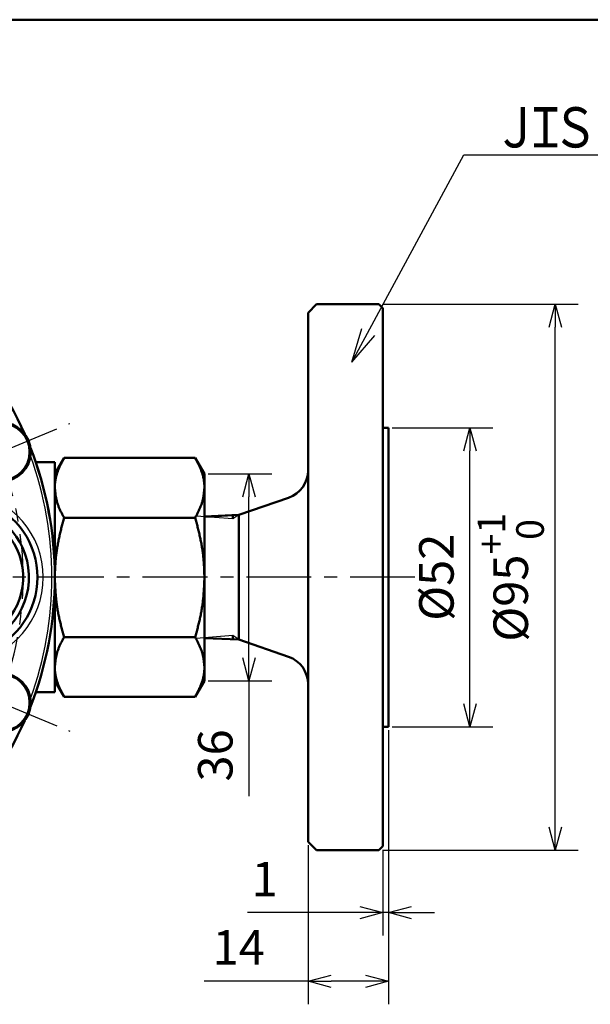
# Model space of a CAD drawing. Units: millimetres. Extents: x -187 to 595, y -472 to 103.
# Drawn here: x 11 to 110, y -80 to 92 of the extents above; entities that cross this region are included whole.
import ezdxf

# ---------------------------------------------------------------- set-up
doc = ezdxf.new("R2010")
doc.units = ezdxf.units.MM
doc.header["$LTSCALE"] = 0.354779
doc.linetypes.add('CENTER', pattern=[50.8, 31.75, -6.35, 6.35, -6.35])
for name, color, linetype in [('0001_71_01', 7, 'Continuous'), ('0001_71_05', 7, 'Continuous'), ('0013_12_05', 7, 'Continuous'), ('0014_13_05', 7, 'Continuous'), ('0241_01', 7, 'Continuous')]:
    doc.layers.add(name, color=color, linetype=linetype)
doc.styles.get("Standard").update_dxf_attribs({"font": 'txt', "bigfont": 'extfont2'})
doc.dimstyles.get("Standard").update_dxf_attribs({"dimtxt": 2.5, "dimasz": 2.5, "dimexe": 1.25, "dimexo": 0.625, "dimtad": 1, "dimzin": 0, "dimdsep": 46, "dimtxsty": 'Standard', "dimcen": 2.5, "dimadec": 0, "dimazin": 0, "dimtfac": 0.75, "dimtmove": 0, "dimatfit": 3, "dimfxl": 1, "dimarcsym": 0})

# ---------------------------------------------------------------- blocks, each defined once
blk = doc.blocks.new('_OPEN30')
at = {"color": 0, "linetype": 'ByBlock', "lineweight": -2}
for p, q in [((-1, 0.267949), (0, 0)), ((0, 0), (-1, -0.267949)), ((0, 0), (-1, 0))]:
    blk.add_line(p, q, dxfattribs=at)
blk = doc.blocks.new('*D10')
at = {"color": 0, "linetype": 'Continuous', "lineweight": 25}
for p, q in [((75.63, 20.72), (93.14, 20.72)), ((89.14, -27.28), (89.14, 16.72)), ((75.63, -31.28), (93.14, -31.28))]:
    blk.add_line(p, q, dxfattribs=at)
at = {"layer": 'Defpoints', "color": 0}
for p in [(75, 20.72), (89.14, 20.72), (75, -31.28)]:
    blk.add_point(p, dxfattribs=at)
at = {"color": 0, "lineweight": 25, "xscale": 4, "yscale": 4, "zscale": 4}
for p, rotation in [((89.14, 20.72), 90), ((89.14, -31.28), 270)]:
    blk.add_blockref('_OPEN30', p, dxfattribs=dict(at, rotation=rotation))
at = {"color": 0, "lineweight": 25, "insert": (84.08, -5.28), "char_height": 6, "attachment_point": 5, "rotation": 90}
blk.add_mtext('%%c52', dxfattribs=at)
blk = doc.blocks.new('*D13')
at = {"color": 0, "linetype": 'Continuous', "lineweight": 25}
for p, q in [((75, -31.91), (75, -67.63)), ((74, -52.71), (74, -67.63)), ((74, -63.63), (50.46, -63.63)), ((70, -63.63), (66, -63.63)), ((75, -63.63), (74, -63.63)), ((79, -63.63), (83, -63.63))]:
    blk.add_line(p, q, dxfattribs=at)
at = {"layer": 'Defpoints', "color": 0}
for p in [(75, -31.28), (74, -52.08), (74, -63.63)]:
    blk.add_point(p, dxfattribs=at)
at = {"color": 0, "lineweight": 25, "xscale": 4, "yscale": 4, "zscale": 4}
blk.add_blockref('_OPEN30', (74, -63.63), dxfattribs=at)
at = {"color": 0, "lineweight": 25, "xscale": 4, "yscale": 4, "zscale": 4, "rotation": 180}
blk.add_blockref('_OPEN30', (75, -63.63), dxfattribs=at)
at = {"color": 0, "lineweight": 25, "insert": (53.48, -58.57), "char_height": 6, "attachment_point": 5}
blk.add_mtext('1', dxfattribs=at)
blk = doc.blocks.new('*D14')
at = {"color": 0, "linetype": 'Continuous', "lineweight": 25}
for p, q in [((75, -31.91), (75, -79.57)), ((61, -51.91), (61, -79.57)), ((61, -75.57), (42.94, -75.57)), ((71, -75.57), (65, -75.57))]:
    blk.add_line(p, q, dxfattribs=at)
at = {"layer": 'Defpoints', "color": 0}
for p in [(75, -31.28), (61, -51.28), (61, -75.57)]:
    blk.add_point(p, dxfattribs=at)
at = {"color": 0, "lineweight": 25, "xscale": 4, "yscale": 4, "zscale": 4, "rotation": 180}
blk.add_blockref('_OPEN30', (61, -75.57), dxfattribs=at)
at = {"color": 0, "lineweight": 25, "xscale": 4, "yscale": 4, "zscale": 4}
blk.add_blockref('_OPEN30', (75, -75.57), dxfattribs=at)
at = {"color": 0, "lineweight": 25, "insert": (48.96, -70.44), "char_height": 6, "attachment_point": 5}
blk.add_mtext('14', dxfattribs=at)
blk = doc.blocks.new('*D15')
at = {"color": 0, "linetype": 'Continuous', "lineweight": 25}
for p, q in [((43.63, 12.72), (54.72, 12.72)), ((50.72, -19.28), (50.72, 8.72)), ((43.63, -23.28), (54.72, -23.28)), ((50.72, -23.28), (50.72, -43.34))]:
    blk.add_line(p, q, dxfattribs=at)
at = {"layer": 'Defpoints', "color": 0}
for p in [(43, 12.72), (50.72, 12.72), (43, -23.28)]:
    blk.add_point(p, dxfattribs=at)
at = {"color": 0, "lineweight": 25, "xscale": 4, "yscale": 4, "zscale": 4}
for p, rotation in [((50.72, 12.72), 90), ((50.72, -23.28), 270)]:
    blk.add_blockref('_OPEN30', p, dxfattribs=dict(at, rotation=rotation))
at = {"color": 0, "lineweight": 25, "insert": (45.66, -36.28), "char_height": 6, "attachment_point": 5, "rotation": 90}
blk.add_mtext('36', dxfattribs=at)
blk = doc.blocks.new('*D17')
at = {"color": 0, "linetype": 'Continuous', "lineweight": 25}
for p, q in [((73.93, 42.22), (107.95, 42.22)), ((103.95, -48.78), (103.95, 38.22)), ((73.93, -52.78), (107.95, -52.78))]:
    blk.add_line(p, q, dxfattribs=at)
at = {"layer": 'Defpoints', "color": 0}
for p in [(73.3, 42.22), (103.95, 42.22), (73.3, -52.78)]:
    blk.add_point(p, dxfattribs=at)
at = {"color": 0, "lineweight": 25, "xscale": 4, "yscale": 4, "zscale": 4}
for p, rotation in [((103.95, 42.22), 90), ((103.95, -52.78), 270)]:
    blk.add_blockref('_OPEN30', p, dxfattribs=dict(at, rotation=rotation))
at = {"color": 0, "lineweight": 25, "insert": (96.22, -5.28), "char_height": 6, "attachment_point": 5, "rotation": 90}
blk.add_mtext('\\A1;%%c95{{\\H0.80x;\\A1;\\S+1^  0;}}', dxfattribs=at)

msp = doc.modelspace()

# ---------------------------------------------------------------- linework, layer by layer
at = {"color": 7, "linetype": 'Continuous', "lineweight": 50}
for p, q in [((62.5, 42.21514), (61, 40.71514)), ((73.3, 42.21514), (62.5, 42.21514)), ((74, 41.51514), (73.3, 42.21514)), ((74, 41.51514), (74, -52.08486)), ((61, -51.28486), (61, 40.71514)), ((75, 20.71514), (74, 20.71514)), ((75, 20.71514), (75, -31.28486)), ((18.60771, 15.49978), (17, 12.71514)), ((18.60769, 15.49972), (41.3923, 15.49972)), ((43, 12.71514), (41.39229, 15.49978)), ((17, 14.71514), (13.6856, 14.71514)), ((17, 14.71514), (17, -5.28486)), ((43, 12.71514), (43, 10.28857)), ((43, 10.28857), (43, -5.31486)), ((57.6342, 8.55113), (49, 5.56514)), ((49, 5.56514), (43, 5.28577)), ((49, 5.56514), (49, -16.13486)), ((18.60769, 5.07743), (41.3923, 5.07743)), ((17, -5.28486), (17, -25.28486)), ((43, -5.31486), (43, -20.8883)), ((18.60769, -15.70715), (41.3923, -15.70715)), ((43, -15.85548), (49, -16.13486)), ((49, -16.13486), (57.6342, -19.12085)), ((43, -20.8883), (43, -23.28486)), ((17, -23.28486), (18.60771, -26.0695)), ((41.39229, -26.0695), (43, -23.28486)), ((13.6856, -25.28486), (17, -25.28486)), ((18.60769, -26.06944), (41.3923, -26.06944)), ((74, -31.28486), (75, -31.28486)), ((61, -51.28486), (62.5, -52.78486)), ((62.5, -52.78486), (73.3, -52.78486)), ((73.3, -52.78486), (74, -52.08486))]:
    msp.add_line(p, q, dxfattribs=at)
for centre, radius in [((7.66113, 16.5281), 5.15), ((7.66113, 16.5281), 4.96715), ((7.66113, -27.09781), 5.15), ((7.66113, -27.09781), 4.96715)]:
    msp.add_circle(centre, radius, dxfattribs=at)
for centre, radius, start, end in [((-45, -5.28486), 62, 23.6892572, 66.3107428), ((-45, -5.28486), 62, 23.6892572, 66.3107428), ((-45, -5.28486), 62, 338.6892572, 21.3107428), ((-45, -5.28486), 62, 0, 21.3107428), ((56, 13.27653), 5, 289.0770913, 0), ((0, -5.28486), 14, 222.8490322, 137.1509678), ((0, -5.28486), 12.5, 96.8796255, 83.1203745), ((0, -5.28486), 11.5, 95.3447967, 84.6552033), ((56, -23.84625), 5, 0, 70.9229087), ((-45, -5.28486), 62, 293.6892572, 336.3107428)]:
    msp.add_arc(centre, radius, start, end, dxfattribs=at)
at = {"color": 8, "linetype": 'Continuous', "lineweight": 25}
for centre, radius, start, end in [((-45, -5.28486), 61.5, 339.92382, 20.07618), ((0, -5.28486), 15, 278.8334003, 81.1665997)]:
    msp.add_arc(centre, radius, start, end, dxfattribs=at)
at = {"color": 7, "linetype": 'Continuous', "lineweight": 50}
for points, knots in [([(17, 10.28857), (17.00128, 10.35907), (17.00318, 10.5001), (17.01003, 10.71168), (17.02285, 10.92325), (17.04147, 11.13477), (17.06588, 11.34619), (17.09606, 11.55747), (17.13198, 11.76854), (17.1736, 11.97936), (17.2209, 12.18987), (17.27385, 12.40002), (17.33241, 12.60975), (17.39658, 12.81902), (17.46629, 13.02778), (17.54157, 13.23593), (17.62204, 13.44351), (17.7072, 13.65058), (17.7966, 13.85719), (17.88976, 14.0634), (17.98621, 14.26925), (18.08549, 14.47479), (18.18711, 14.68008), (18.29061, 14.88517), (18.39552, 15.0901), (18.50136, 15.29494), (18.57227, 15.43143), (18.60769, 15.49972)], [0, 0, 0, 0, 0.211515654, 0.423131852, 0.635019032, 0.847295606, 1.060064363, 1.273425116, 1.487474644, 1.702306647, 1.918011716, 2.134677318, 2.352387791, 2.571224355, 2.79126513, 3.012581673, 3.235201517, 3.459104987, 3.684242674, 3.910539216, 4.13789672, 4.366198022, 4.595309781, 4.825085424, 5.055367953, 5.285992651, 5.516789701, 5.516789701, 5.516789701, 5.516789701]), ([(43, 10.28857), (42.99872, 10.35907), (42.99682, 10.5001), (42.98997, 10.71168), (42.97714, 10.92325), (42.95853, 11.13477), (42.93411, 11.34619), (42.90393, 11.55747), (42.86802, 11.76854), (42.8264, 11.97936), (42.7791, 12.18987), (42.72615, 12.40002), (42.66759, 12.60975), (42.60342, 12.81902), (42.53371, 13.02778), (42.45843, 13.23593), (42.37796, 13.44351), (42.2928, 13.65058), (42.2034, 13.85719), (42.11024, 14.0634), (42.01379, 14.26925), (41.91452, 14.47479), (41.81289, 14.68008), (41.70939, 14.88517), (41.60448, 15.0901), (41.49864, 15.29494), (41.42773, 15.43143), (41.3923, 15.49972)], [0, 0, 0, 0, 0.21151568, 0.423131924, 0.635019167, 0.847295802, 1.060064601, 1.273425365, 1.487474865, 1.702306799, 1.918011759, 2.134677219, 2.352387527, 2.571223916, 2.791264525, 3.012580931, 3.235200678, 3.459104092, 3.684241765, 3.910538333, 4.1378959, 4.366197299, 4.595309186, 4.825084981, 5.055367681, 5.285992562, 5.516789803, 5.516789803, 5.516789803, 5.516789803]), ([(18.60769, 5.07743), (18.56241, 5.16284), (18.47174, 5.33344), (18.33695, 5.58957), (18.20435, 5.84586), (18.07511, 6.10244), (17.95032, 6.35937), (17.83112, 6.61677), (17.71861, 6.87472), (17.61392, 7.13332), (17.51815, 7.39267), (17.43245, 7.6529), (17.35779, 7.91418), (17.29305, 8.1762), (17.23713, 8.43886), (17.18893, 8.70207), (17.14735, 8.96577), (17.11127, 9.22985), (17.0796, 9.49426), (17.05124, 9.7589), (17.02504, 10.02369), (17.00842, 10.20029), (17, 10.28857)], [0, 0, 0, 0, 0.290022574, 0.579599468, 0.868296047, 1.15570003, 1.441433286, 1.725164376, 2.006622042, 2.285609816, 2.562021846, 2.835859972, 3.107347213, 3.37702648, 3.645396916, 3.91285582, 4.179708825, 4.446181465, 4.712431697, 4.978563014, 5.244637891, 5.510691405, 5.510691405, 5.510691405, 5.510691405]), ([(41.3923, 5.07743), (41.43759, 5.16284), (41.52826, 5.33344), (41.66305, 5.58957), (41.79565, 5.84586), (41.92489, 6.10244), (42.04968, 6.35937), (42.16888, 6.61677), (42.28139, 6.87472), (42.38609, 7.13332), (42.48185, 7.39267), (42.56755, 7.6529), (42.64221, 7.91418), (42.70695, 8.1762), (42.76287, 8.43886), (42.81107, 8.70207), (42.85265, 8.96577), (42.88873, 9.22985), (42.9204, 9.49426), (42.94876, 9.7589), (42.97496, 10.02369), (42.99158, 10.20029), (43, 10.28857)], [0, 0, 0, 0, 0.290022714, 0.579599745, 0.868296457, 1.155700565, 1.441433936, 1.725165129, 2.006622885, 2.285610736, 2.562022828, 2.835861002, 3.107348278, 3.377027572, 3.645398028, 3.912856949, 4.17970997, 4.446182625, 4.712432873, 4.978564206, 5.2446391, 5.510692631, 5.510692631, 5.510692631, 5.510692631]), ([(18.60769, 5.07743), (18.53573, 4.80545), (18.42715, 4.39766), (18.28495, 3.85328), (18.17985, 3.44463), (18.07691, 3.03546), (17.97664, 2.62564), (17.87959, 2.21504), (17.78629, 1.80353), (17.69727, 1.39099), (17.61309, 0.97733), (17.53397, 0.56257), (17.46006, 0.14679), (17.39156, -0.26992), (17.32865, -0.68749), (17.27149, -1.10584), (17.22029, -1.52488), (17.17521, -1.94453), (17.13642, -2.36472), (17.10422, -2.78538), (17.07792, -3.20642), (17.05648, -3.62775), (17.03895, -4.04932), (17.02435, -4.47107), (17.01166, -4.89294), (17.00395, -5.17422), (17, -5.31486)], [0, 0, 0, 0, 0.84401074, 1.265986748, 1.687933454, 2.109851166, 2.53174883, 2.953646187, 3.375575937, 3.797585884, 4.219724942, 4.641967473, 5.064264282, 5.486572295, 5.908854852, 6.331081979, 6.753230664, 7.175285137, 7.597237158, 8.019092716, 8.440916566, 8.862775867, 9.28470426, 9.706708219, 10.128773859, 10.550873729, 10.550873729, 10.550873729, 10.550873729]), ([(41.3923, 5.07743), (41.46427, 4.80545), (41.57285, 4.39766), (41.71505, 3.85328), (41.82015, 3.44463), (41.92309, 3.03546), (42.02336, 2.62564), (42.12041, 2.21504), (42.21372, 1.80353), (42.30274, 1.39099), (42.38691, 0.97733), (42.46603, 0.56257), (42.53994, 0.1468), (42.60844, -0.26992), (42.67135, -0.68749), (42.72851, -1.10584), (42.77971, -1.52488), (42.82479, -1.94453), (42.86358, -2.36472), (42.89578, -2.78538), (42.92208, -3.20642), (42.94352, -3.62775), (42.96106, -4.04932), (42.97565, -4.47107), (42.98834, -4.89294), (42.99605, -5.17422), (43, -5.31486)], [0, 0, 0, 0, 0.844010811, 1.265986851, 1.687933587, 2.109851325, 2.531749011, 2.953646386, 3.37557615, 3.797586109, 4.219725177, 4.641967719, 5.064264541, 5.486572572, 5.908855153, 6.331082308, 6.753231024, 7.175285533, 7.59723759, 8.019093183, 8.440917062, 8.862776389, 9.284704803, 9.70670878, 10.128774436, 10.550874319, 10.550874319, 10.550874319, 10.550874319]), ([(17, -5.31486), (17.01082, -5.59619), (17.02617, -6.01818), (17.05012, -6.58065), (17.07015, -7.00227), (17.09309, -7.42363), (17.1196, -7.84467), (17.15043, -8.26531), (17.18629, -8.68549), (17.22789, -9.10515), (17.27601, -9.52417), (17.33059, -9.94251), (17.39133, -10.36013), (17.45798, -10.77695), (17.53028, -11.19293), (17.60797, -11.60801), (17.69079, -12.02213), (17.77849, -12.43523), (17.87081, -12.84726), (17.96753, -13.25817), (18.06822, -13.668), (18.17218, -14.07693), (18.27878, -14.48512), (18.42343, -15.02866), (18.53431, -15.43567), (18.60769, -15.70715)], [0, 0, 0, 0, 0.844604707, 1.266811726, 1.688914487, 2.110895463, 2.532751918, 2.954499619, 3.376176566, 3.797846691, 4.219595527, 4.641464761, 5.063458891, 5.485571247, 5.907784685, 6.330072085, 6.752396853, 7.174713405, 7.596967655, 8.019099364, 8.441100058, 8.863018098, 9.284889754, 9.706738139, 10.55041121, 10.55041121, 10.55041121, 10.55041121]), ([(43, -5.31486), (42.98919, -5.59619), (42.97383, -6.01818), (42.94988, -6.58065), (42.92985, -7.00227), (42.90691, -7.42363), (42.8804, -7.84467), (42.84957, -8.26531), (42.81371, -8.68549), (42.77212, -9.10515), (42.72399, -9.52417), (42.66941, -9.94251), (42.60867, -10.36013), (42.54202, -10.77695), (42.46973, -11.19293), (42.39204, -11.60801), (42.30921, -12.02213), (42.22151, -12.43523), (42.12919, -12.84726), (42.03248, -13.25817), (41.93178, -13.668), (41.82783, -14.07693), (41.72122, -14.48512), (41.57657, -15.02866), (41.46569, -15.43567), (41.3923, -15.70715)], [0, 0, 0, 0, 0.844604742, 1.266811781, 1.688914565, 2.110895569, 2.532752055, 2.954499794, 3.376176781, 3.797846952, 4.219595837, 4.64146512, 5.063459296, 5.485571695, 5.907785171, 6.330072603, 6.752397397, 7.174713972, 7.596968243, 8.019099972, 8.441100689, 8.863018757, 9.284890444, 9.706738865, 10.550412016, 10.550412016, 10.550412016, 10.550412016]), ([(18.60769, -15.70715), (18.56241, -15.79207), (18.47174, -15.96169), (18.33695, -16.21634), (18.20435, -16.47116), (18.07511, -16.72625), (17.95033, -16.98171), (17.83113, -17.23762), (17.71862, -17.49409), (17.61392, -17.7512), (17.51815, -18.00905), (17.43245, -18.26778), (17.3578, -18.52756), (17.29305, -18.78807), (17.23713, -19.04922), (17.18893, -19.31093), (17.14735, -19.5731), (17.11127, -19.83567), (17.0796, -20.09855), (17.05124, -20.36167), (17.02504, -20.62494), (17.00842, -20.80052), (17, -20.8883)], [0, 0, 0, 0, 0.288719916, 0.576991245, 0.864376474, 1.150460484, 1.434862391, 1.717248125, 1.997343981, 2.2749513, 2.549962393, 2.822377743, 3.092420565, 3.360637042, 3.62752978, 3.893499115, 4.158853288, 4.423820045, 4.688559199, 4.953175807, 5.217733682, 5.482269086, 5.482269086, 5.482269086, 5.482269086]), ([(41.3923, -15.70715), (41.43759, -15.79207), (41.52826, -15.96169), (41.66305, -16.21634), (41.79565, -16.47116), (41.92489, -16.72625), (42.04967, -16.98171), (42.16887, -17.23762), (42.28138, -17.49409), (42.38608, -17.7512), (42.48185, -18.00905), (42.56755, -18.26778), (42.64221, -18.52756), (42.70695, -18.78807), (42.76287, -19.04922), (42.81107, -19.31093), (42.85265, -19.5731), (42.88873, -19.83567), (42.9204, -20.09855), (42.94876, -20.36167), (42.97496, -20.62494), (42.99158, -20.80052), (43, -20.8883)], [0, 0, 0, 0, 0.288720057, 0.576991525, 0.864376886, 1.150461022, 1.434863045, 1.717248883, 1.99734483, 2.274952225, 2.549963381, 2.822378779, 3.092421637, 3.360638141, 3.627530899, 3.893500251, 4.15885444, 4.423821211, 4.688560381, 4.953177005, 5.217734897, 5.482270317, 5.482270317, 5.482270317, 5.482270317]), ([(17, -20.8883), (17.00128, -20.95838), (17.00318, -21.09861), (17.01003, -21.30897), (17.02286, -21.51932), (17.04147, -21.72962), (17.06588, -21.93983), (17.09606, -22.14989), (17.13198, -22.35975), (17.1736, -22.56935), (17.2209, -22.77865), (17.27385, -22.98759), (17.33242, -23.19612), (17.39658, -23.40419), (17.4663, -23.61174), (17.54157, -23.81869), (17.62204, -24.02508), (17.70721, -24.23095), (17.79661, -24.43638), (17.88977, -24.64139), (17.98622, -24.84605), (18.08549, -25.05041), (18.18711, -25.25452), (18.29061, -25.45843), (18.39552, -25.66218), (18.50136, -25.86584), (18.57227, -26.00154), (18.60769, -26.06944)], [0, 0, 0, 0, 0.2102982, 0.420697361, 0.631368983, 0.842432709, 1.053992513, 1.266149361, 1.479001149, 1.692642656, 1.907165513, 2.122658184, 2.339205957, 2.556890958, 2.775792169, 2.995981867, 3.217487393, 3.440288283, 3.664334214, 3.889548807, 4.115833079, 4.343068711, 4.571121164, 4.799842625, 5.029074838, 5.258651806, 5.488402421, 5.488402421, 5.488402421, 5.488402421]), ([(43, -20.8883), (42.99872, -20.95838), (42.99682, -21.09861), (42.98997, -21.30897), (42.97714, -21.51932), (42.95853, -21.72962), (42.93411, -21.93983), (42.90393, -22.14989), (42.86802, -22.35975), (42.8264, -22.56935), (42.7791, -22.77865), (42.72615, -22.98759), (42.66758, -23.19612), (42.60342, -23.40419), (42.5337, -23.61174), (42.45843, -23.81869), (42.37796, -24.02508), (42.29279, -24.23095), (42.2034, -24.43638), (42.11024, -24.64139), (42.01378, -24.84605), (41.91451, -25.05041), (41.81289, -25.25452), (41.70939, -25.45843), (41.60447, -25.66218), (41.49864, -25.86584), (41.42773, -26.00154), (41.3923, -26.06944)], [0, 0, 0, 0, 0.210298226, 0.420697433, 0.631369119, 0.842432907, 1.053992753, 1.26614961, 1.47900137, 1.692642807, 1.907165556, 2.122658083, 2.339205689, 2.556890515, 2.77579156, 2.99598112, 3.217486549, 3.440287382, 3.664333298, 3.889547918, 4.115832253, 4.343067984, 4.571120564, 4.799842179, 5.029074564, 5.258651716, 5.488402523, 5.488402523, 5.488402523, 5.488402523])]:
    msp.add_open_spline(points, degree=3, knots=knots, dxfattribs=at)
at = {"layer": '0001_71_01', "color": 7, "linetype": 'CENTER', "lineweight": 25}
for p, q in [((-9.73145, 9.32385), (19.63516, 21.4879)), ((-9.73145, -19.89357), (19.63516, -32.05762))]:
    msp.add_line(p, q, dxfattribs=at)
at = {"layer": '0001_71_01', "color": 7, "linetype": 'Continuous', "lineweight": 50}
for p, q in [((43, 12.71514), (43, -23.28486)), ((49, 5.56514), (43, 5.24057)), ((47.91279, 4.86514), (47.91279, 5.51452)), ((49, -16.13486), (43, -15.85548)), ((47.91279, -15.43486), (47.91279, -16.08424))]:
    msp.add_line(p, q, dxfattribs=at)
at = {"layer": '0001_71_01', "color": 7, "linetype": 'Continuous', "lineweight": 25}
for p, q in [((47.91279, 4.86514), (41.53643, 5.34082)), ((49, 5.56514), (47.91279, 4.86514)), ((47.91279, -15.43486), (41.53643, -15.91054)), ((49, -16.13486), (47.91279, -15.43486))]:
    msp.add_line(p, q, dxfattribs=at)
at = {"layer": '0001_71_05', "color": 7, "linetype": 'CENTER', "lineweight": 25}
msp.add_line((79.56856, -5.28486), (-149.12845, -5.28486), dxfattribs=at)
msp.add_arc((-45, -5.28486), 56.5, 191.7274438, 167.9627993, dxfattribs=at)
at = {"layer": '0013_12_05', "color": 6, "linetype": 'Continuous', "lineweight": 25}
msp.add_line((44.7, 12.71514), (53.66028, 12.71514), dxfattribs=at)
at = {"layer": '0014_13_05', "color": 6, "linetype": 'Continuous', "lineweight": 25}
for p, q in [((68.62868, 32.11427), (88.06423, 68.20571)), ((88.06423, 68.20571), (161.02423, 68.20571)), ((68.62868, 32.11427), (70.3506, 38.00167)), ((68.62868, 32.11427), (72.59635, 36.79231))]:
    msp.add_line(p, q, dxfattribs=at)
at = {"layer": '0241_01', "color": 2, "linetype": 'Continuous', "lineweight": 50}
msp.add_line((-187, 91.71514), (583, 91.71514), dxfattribs=at)

# ---------------------------------------------------------------- texts
at = {"layer": '0014_13_05', "color": 6, "lineweight": 25, "char_height": 7, "attachment_point": 7}
for s, insert in [('\\A1;\\W0.8333;Ｊ', (93.18423, 69.48571)), ('\\A1;\\W0.8333;Ｉ', (98.30423, 69.48571)), ('\\A1;\\W0.8333;Ｓ', (103.42423, 69.48571))]:
    msp.add_mtext(s, dxfattribs=dict(at, insert=insert))

# ---------------------------------------------------------------- dimensions: what is measured, and where the dimension line sits
at = {"color": 7, "linetype": 'Continuous', "lineweight": 25}
for base, p1, p2, angle, text, override, picture, middle in [((103.94794, 42.21514), (73.3, -52.78486), (73.3, 42.21514), 90, '%%c95{{\\H0.80x;\\A1;\\S+1^  0;}}', {"dimtxt": 6, "dimasz": 4, "dimexe": 4, "dimgap": 2, "dimdec": 4, "dimpost": '%%c<>{{\\H0.80x;\\A1;\\S+1^  0;}}', "dimblk": 'OPEN30', "dimclrd": 0, "dimclre": 0, "dimclrt": 0, "dimtp": 1, "dimtm": 0, "dimtfac": 0.8, "dimtolj": 1, "dimlwd": 25, "dimlwe": 25}, '*D17', (103.94794, -5.28486)), ((89.14051, 20.71514), (75, -31.28486), (75, 20.71514), 90, '%%c52', {"dimtxt": 6, "dimasz": 4, "dimexe": 4, "dimgap": 2, "dimdec": 4, "dimpost": '%%c<>', "dimblk": 'OPEN30', "dimclrd": 0, "dimclre": 0, "dimclrt": 0, "dimtp": 0, "dimtm": 0, "dimlwd": 25, "dimlwe": 25}, '*D10', (89.14051, -5.28486)), ((50.71817, 12.71514), (43, -23.28486), (43, 12.71514), 90, '36', {"dimtxt": 6, "dimasz": 4, "dimexe": 4, "dimgap": 2, "dimdec": 4, "dimblk": 'OPEN30', "dimclrd": 0, "dimclre": 0, "dimclrt": 0, "dimtp": 0, "dimtm": 0, "dimlwd": 25, "dimlwe": 25}, '*D15', (50.71817, -36.28486)), ((61, -75.5733), (75, -31.28486), (61, -51.28486), 180, '14', {"dimtxt": 6, "dimasz": 4, "dimexe": 4, "dimgap": 2, "dimdec": 4, "dimblk": 'OPEN30', "dimclrd": 0, "dimclre": 0, "dimclrt": 0, "dimtp": 0, "dimtm": 0, "dimlwd": 25, "dimlwe": 25}, '*D14', (48.96257, -75.5733)), ((74, -63.63258), (75, -31.28486), (74, -52.08486), 180, '1', {"dimtxt": 6, "dimasz": 4, "dimexe": 4, "dimgap": 2, "dimdec": 4, "dimblk": 'OPEN30', "dimclrd": 0, "dimclre": 0, "dimclrt": 0, "dimtp": 0, "dimtm": 0, "dimlwd": 25, "dimlwe": 25}, '*D13', (53.47886, -63.63258))]:
    dim = msp.add_linear_dim(base=base, p1=p1, p2=p2, angle=angle, text=text, dimstyle='Standard', override=override, dxfattribs=at)
    dim.commit()
    dim.dimension.update_dxf_attribs({"geometry": picture, "text_midpoint": middle, "dimtype": 160})

doc.saveas('drawing.dxf')
